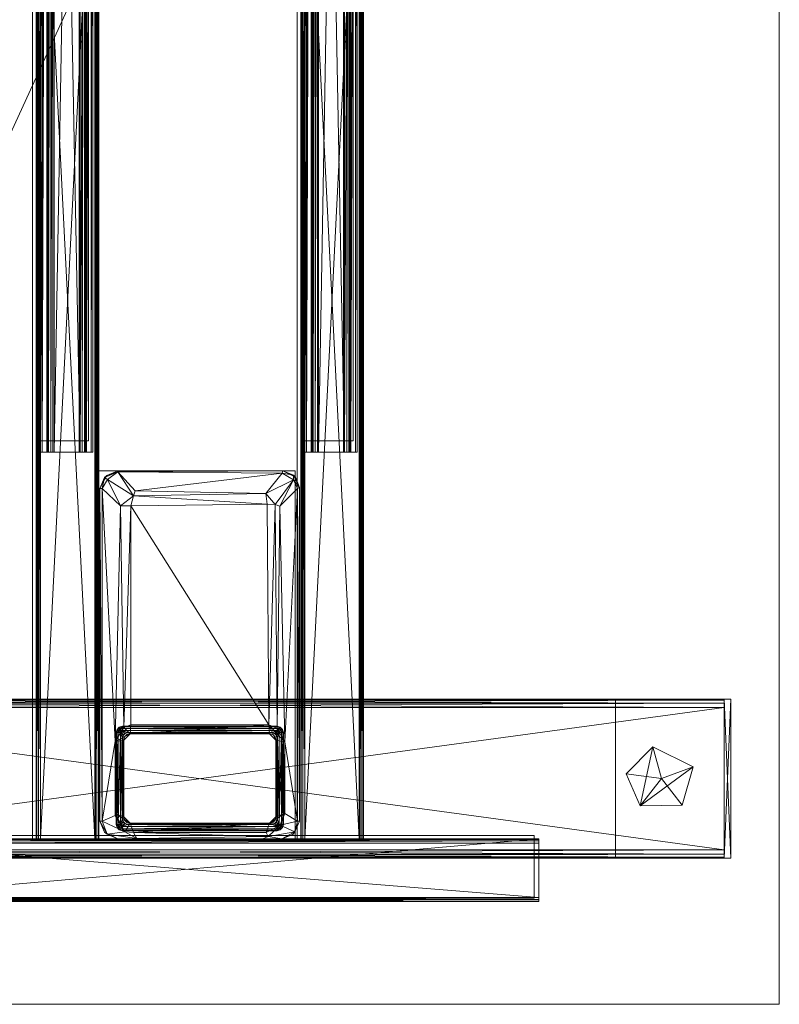
# Model space of a CAD drawing. Units: inches. Extents: x 17 to 368, y -83 to 63.
# Drawn here: x 162 to 176, y 15 to 34 of the extents above; entities that cross this region are included whole.
import ezdxf

# ---------------------------------------------------------------- set-up
doc = ezdxf.new("R2010")
doc.units = ezdxf.units.IN
doc.header["$LTSCALE"] = 0.354995
doc.header["$MEASUREMENT"] = 0
doc.linetypes.add('Dot', pattern=[6.35, 0, -6.35])
doc.layers.add('CET color Black or White', color=7, linetype='Continuous')
doc.layers.add('CET Default', color=7, linetype='Continuous')
doc.layers.add('CET color Grey50', color=9, linetype='Continuous', true_color=0x808080)

# ---------------------------------------------------------------- blocks, each defined once
blk = doc.blocks.new('*C431')
at = {"layer": 'CET color Black or White', "linetype": 'Continuous', "lineweight": 0}
blk.add_lwpolyline([(0, 0), (48, 0), (48, -22), (0, -22), (0, 0)], close=True, dxfattribs=at)
at = {"layer": 'CET color Black or White', "linetype": 'Dot', "lineweight": 0}
blk.add_lwpolyline([(0, 0), (48, 0), (48, -22), (0, -22), (0, 0)], close=True, dxfattribs=at)
blk = doc.blocks.new('*C438')
at = {"layer": 'CET color Grey50', "linetype": 'Continuous', "lineweight": 0}
mesh = blk.add_polyface(dxfattribs=at)
corners = [(0, 0, 29), (0, -22, 29), (48, -22, 29), (48, 0, 29)]
mesh.append_faces([[corners[k] for k in face] for face in [(0, 1, 2, 0), (0, 2, 3, 0)]])
mesh = blk.add_polyface(dxfattribs=at)
corners = [(0, 0, 27.875), (0, -22, 27.875), (48, -22, 27.875), (48, 0, 27.875)]
mesh.append_faces([[corners[k] for k in face] for face in [(0, 2, 1, 0), (0, 3, 2, 0)]])
mesh = blk.add_polyface(dxfattribs=at)
corners = [(0, -22, 29), (0, -22, 27.875), (0, 0, 29), (0, 0, 27.875)]
mesh.append_faces([[corners[k] for k in face] for face in [(0, 2, 3, 0), (0, 3, 1, 0)]])
mesh = blk.add_polyface(dxfattribs=at)
corners = [(48, -22, 29), (48, -22, 27.875), (0, -22, 29), (0, -22, 27.875)]
mesh.append_faces([[corners[k] for k in face] for face in [(0, 2, 3, 0), (0, 3, 1, 0)]])
blk = doc.blocks.new('*C436')
at = {"layer": 'CET Default', "linetype": 'Continuous', "lineweight": 0, "rotation": 90.00000250447816}
blk.add_blockref('*C438', (154.14, 15.151, 0), dxfattribs=at)
blk = doc.blocks.new('*C470')
at = {"layer": 'CET color Black or White', "linetype": 'Continuous', "lineweight": 0}
for points in [[(0.75, 0), (3.75, 0), (3.75, 15.825), (0.75, 15.825), (0.75, 0)], [(0.75, 0), (3.75, 0), (3.75, 15.825), (0.75, 15.825), (0.75, 0)], [(0, 1.528), (1.181, 1.528), (1.181, 14.297), (0, 14.297), (0, 1.528)], [(0, 1.528), (1.181, 1.528), (1.181, 14.297), (0, 14.297), (0, 1.528)], [(1.115, 9.792), (21.41, 9.792), (21.41, 10.974), (1.115, 10.974), (1.115, 9.792)], [(1.115, 9.792), (21.41, 9.792), (21.41, 10.974), (1.115, 10.974), (1.115, 9.792)], [(8.615, 9.922), (35.387, 9.922), (35.387, 10.906), (8.615, 10.906), (8.615, 9.922)], [(8.615, 9.922), (35.387, 9.922), (35.387, 10.906), (8.615, 10.906), (8.615, 9.922)], [(1.115, 6.032), (8.048, 6.032), (8.048, 9.792), (1.115, 9.792), (1.115, 6.032)], [(1.115, 6.032), (8.048, 6.032), (8.048, 9.792), (1.115, 9.792), (1.115, 6.032)], [(1.115, 4.812), (21.41, 4.812), (21.41, 5.993), (1.115, 5.993), (1.115, 4.812)], [(1.115, 4.812), (21.41, 4.812), (21.41, 5.993), (1.115, 5.993), (1.115, 4.812)], [(8.615, 4.94), (35.387, 4.94), (35.387, 5.924), (8.615, 5.924), (8.615, 4.94)], [(8.615, 4.94), (35.387, 4.94), (35.387, 5.924), (8.615, 5.924), (8.615, 4.94)]]:
    blk.add_lwpolyline(points, close=True, dxfattribs=at)
at = {"layer": 'CET color Black or White', "linetype": 'Dot', "lineweight": 0}
for points in [[(0.75, 0), (3.75, 0), (3.75, 15.825), (0.75, 15.825), (0.75, 0)], [(0.75, 0), (3.75, 0), (3.75, 15.825), (0.75, 15.825), (0.75, 0)], [(0, 1.528), (1.181, 1.528), (1.181, 14.297), (0, 14.297), (0, 1.528)], [(0, 1.528), (1.181, 1.528), (1.181, 14.297), (0, 14.297), (0, 1.528)], [(1.115, 9.792), (21.41, 9.792), (21.41, 10.974), (1.115, 10.974), (1.115, 9.792)], [(1.115, 9.792), (21.41, 9.792), (21.41, 10.974), (1.115, 10.974), (1.115, 9.792)], [(8.615, 9.922), (35.387, 9.922), (35.387, 10.906), (8.615, 10.906), (8.615, 9.922)], [(8.615, 9.922), (35.387, 9.922), (35.387, 10.906), (8.615, 10.906), (8.615, 9.922)], [(1.115, 6.032), (8.048, 6.032), (8.048, 9.792), (1.115, 9.792), (1.115, 6.032)], [(1.115, 6.032), (8.048, 6.032), (8.048, 9.792), (1.115, 9.792), (1.115, 6.032)], [(1.115, 4.812), (21.41, 4.812), (21.41, 5.993), (1.115, 5.993), (1.115, 4.812)], [(1.115, 4.812), (21.41, 4.812), (21.41, 5.993), (1.115, 5.993), (1.115, 4.812)], [(8.615, 4.94), (35.387, 4.94), (35.387, 5.924), (8.615, 5.924), (8.615, 4.94)], [(8.615, 4.94), (35.387, 4.94), (35.387, 5.924), (8.615, 5.924), (8.615, 4.94)]]:
    blk.add_lwpolyline(points, close=True, dxfattribs=at)
blk = doc.blocks.new('*C95')
at = {"layer": 'CET color Grey50', "linetype": 'Continuous', "lineweight": 0}
mesh = blk.add_polyface(dxfattribs=at)
corners = [(0.75, 17.7, 0.615), (0.75, -2.05, 1.795), (0.75, 17.7, 1.795), (0.75, 17.7, 0.455), (0.75, 17.7, 1.955), (0.75, 17.825, 0.455), (3.75, 17.825, 0.455), (3.75, 17.7, 0.455), (0.75, 17.825, 1.955), (3.75, 17.825, 1.955), (3.75, 17.7, 1.955), (1.284, 9.341, 1.955), (1.284, 9.341, 25.262), (1.328, 9.384, 25.262), (1.328, 9.384, 1.955), (1.387, 9.4, 25.262), (1.387, 9.4, 1.955), (3.119, 9.4, 25.262), (3.119, 9.4, 1.955), (3.178, 9.384, 25.262), (3.178, 9.384, 1.955), (3.221, 9.341, 25.262), (3.221, 9.341, 1.955), (1.294, 9.335, 25.301), (1.319, 9.321, 25.33), (1.333, 9.375, 25.301), (1.347, 9.35, 25.33), (1.387, 9.389, 25.301), (1.367, 9.316, 25.341), (1.387, 9.36, 25.33), (3.119, 9.389, 25.301), (3.119, 9.36, 25.33), (3.119, 9.321, 25.341), (3.173, 9.375, 25.301), (3.158, 9.35, 25.33), (3.187, 9.321, 25.33), (3.212, 9.335, 25.301)]
mesh.append_faces([[corners[k] for k in face] for face in [(0, 1, 2, 0), (3, 4, 5, 3), (3, 5, 6, 3), (3, 6, 7, 3), (5, 4, 8, 5), (5, 8, 6, 5), (6, 9, 7, 6), (6, 8, 9, 6), (7, 9, 10, 7), (11, 12, 13, 11), (11, 13, 14, 11), (14, 13, 15, 14), (14, 15, 16, 14), (16, 15, 17, 16), (16, 17, 18, 16), (18, 17, 19, 18), (18, 19, 20, 18), (20, 19, 21, 20), (20, 21, 22, 20), (8, 4, 10, 8), (8, 10, 9, 8), (12, 23, 13, 12), (23, 24, 25, 23), (23, 25, 13, 23), (24, 26, 25, 24), (13, 25, 15, 13), (25, 27, 15, 25), (25, 26, 27, 25), (26, 28, 29, 26), (26, 29, 27, 26), (27, 15, 30, 27), (15, 17, 30, 15), (29, 27, 31, 29), (29, 31, 32, 29), (27, 30, 31, 27), (30, 19, 17, 30), (30, 33, 19, 30), (31, 34, 33, 31), (31, 33, 30, 31), (34, 35, 36, 34), (34, 36, 33, 34), (33, 36, 21, 33), (33, 21, 19, 33)]])
mesh = blk.add_polyface(dxfattribs=at)
corners = [(0.75, -2.05, 0.455), (3.75, -2.05, 0.455), (0.75, -2.175, 0.455), (0.75, -2.05, 0.615), (0.771, 17.7, 0.535), (0.771, -2.05, 0.535), (0.75, -2.05, 1.795), (0.75, 17.7, 0.615), (0.75, -2.175, 1.955), (0.75, -2.05, 1.955), (3.75, -2.175, 0.455), (3.75, -2.175, 1.955), (0.83, 17.7, 0.476), (0.83, -2.05, 0.476), (0.91, 17.7, 0.455), (0.91, -2.05, 0.455), (3.59, 17.7, 0.455), (3.59, -2.05, 0.455), (3.67, 17.7, 0.476), (3.67, -2.05, 0.476), (3.729, 17.7, 0.535), (3.729, -2.05, 0.535), (3.75, 17.7, 0.615), (3.75, -2.05, 0.615), (3.75, -2.05, 1.955), (3.75, 17.7, 1.795), (3.75, -2.05, 1.795), (0.771, -2.05, 1.875), (0.75, 17.7, 1.795), (0.83, -2.05, 1.934), (0.771, 17.7, 1.875), (0.91, -2.05, 1.955), (0.83, 17.7, 1.934), (3.59, -2.05, 1.955), (0.91, 17.7, 1.955), (3.67, -2.05, 1.934), (3.59, 17.7, 1.955), (3.729, -2.05, 1.875), (3.67, 17.7, 1.934), (3.729, 17.7, 1.875), (1.328, 6.266, 1.955), (1.387, 6.25, 1.955), (1.328, 6.266, 25.262), (1.284, 6.309, 25.262), (3.119, 6.25, 1.955), (1.387, 6.25, 25.262), (3.178, 6.266, 1.955), (3.119, 6.25, 25.262), (3.221, 6.309, 1.955), (3.178, 6.266, 25.262), (1.387, 6.261, 25.301), (1.333, 6.275, 25.301), (1.387, 6.29, 25.33), (3.119, 6.261, 25.301), (3.173, 6.275, 25.301), (3.158, 6.3, 25.33)]
mesh.append_faces([[corners[k] for k in face] for face in [(0, 1, 2, 0), (3, 4, 5, 3), (3, 6, 7, 3), (2, 8, 0, 2), (0, 8, 9, 0), (2, 10, 11, 2), (2, 11, 8, 2), (2, 1, 10, 2), (5, 12, 13, 5), (13, 14, 15, 13), (15, 16, 17, 15), (17, 18, 19, 17), (19, 20, 21, 19), (21, 22, 23, 21), (1, 24, 10, 1), (23, 25, 26, 23), (10, 24, 11, 10), (6, 27, 28, 6), (9, 8, 11, 9), (9, 11, 24, 9), (27, 29, 30, 27), (29, 31, 32, 29), (31, 33, 34, 31), (33, 35, 36, 33), (35, 37, 38, 35), (37, 26, 39, 37), (40, 41, 42, 40), (40, 42, 43, 40), (41, 44, 45, 41), (41, 45, 42, 41), (44, 46, 47, 44), (44, 47, 45, 44), (46, 48, 49, 46), (46, 49, 47, 46), (42, 45, 50, 42), (42, 50, 51, 42), (51, 50, 52, 51), (50, 47, 45, 50), (50, 53, 47, 50), (50, 52, 53, 50), (53, 54, 55, 53), (53, 47, 54, 53), (47, 49, 54, 47)]])
mesh = blk.add_polyface(dxfattribs=at)
corners = [(0.75, -2.05, 0.615), (0.75, 17.7, 0.615), (0.771, 17.7, 0.535), (0.771, -2.05, 0.535), (0.83, 17.7, 0.476), (0.83, -2.05, 0.476), (0.91, 17.7, 0.455), (0.91, -2.05, 0.455), (3.59, 17.7, 0.455), (0.771, -2.05, 1.875), (0.771, 17.7, 1.875), (0.75, 17.7, 1.795), (0.83, -2.05, 1.934), (0.83, 17.7, 1.934), (0.91, -2.05, 1.955), (0.91, 17.7, 1.955), (3.59, -2.05, 1.955), (3.59, 17.7, 1.955), (1.269, 6.368, 1.955), (1.269, 9.282, 25.262), (1.269, 9.282, 1.955), (1.279, 6.368, 25.301), (1.279, 9.282, 25.301), (1.308, 6.368, 25.33), (1.308, 9.282, 25.33), (1.347, 6.368, 25.341), (1.347, 9.282, 25.341), (1.384, 6.462, 25.341), (1.384, 9.188, 25.341), (1.388, 6.462, 25.34), (1.388, 9.188, 25.34), (1.391, 6.462, 25.337), (1.391, 9.188, 25.337), (1.392, 6.462, 25.333), (1.392, 9.188, 25.333), (1.392, 6.462, 25.262), (1.392, 9.188, 25.262), (1.397, 9.236, 25.341), (1.353, 9.301, 25.341), (1.4, 9.234, 25.34), (1.403, 9.233, 25.337), (1.404, 9.232, 25.333), (1.404, 9.232, 25.262), (1.432, 9.272, 25.341), (1.434, 9.268, 25.34), (1.435, 9.266, 25.337), (1.436, 9.265, 25.333), (1.436, 9.265, 25.262), (1.48, 9.281, 25.34), (1.48, 9.278, 25.337), (1.48, 9.277, 25.333), (1.48, 9.277, 25.262), (3.026, 9.277, 25.333)]
mesh.append_faces([[corners[k] for k in face] for face in [(0, 1, 2, 0), (3, 2, 4, 3), (5, 4, 6, 5), (7, 6, 8, 7), (9, 10, 11, 9), (12, 13, 10, 12), (14, 15, 13, 14), (16, 17, 15, 16), (18, 19, 20, 18), (21, 22, 19, 21), (23, 24, 22, 23), (25, 26, 24, 25), (27, 26, 28, 27), (29, 30, 28, 29), (31, 32, 30, 31), (33, 34, 32, 33), (35, 34, 36, 35), (26, 28, 37, 26), (26, 37, 38, 26), (28, 37, 39, 28), (28, 39, 30, 28), (30, 39, 40, 30), (30, 40, 32, 30), (32, 41, 34, 32), (32, 40, 41, 32), (34, 41, 36, 34), (36, 41, 42, 36), (37, 43, 44, 37), (37, 44, 39, 37), (39, 44, 45, 39), (39, 45, 40, 39), (40, 46, 41, 40), (40, 45, 46, 40), (42, 41, 46, 42), (42, 46, 47, 42), (43, 48, 44, 43), (44, 49, 45, 44), (44, 48, 49, 44), (45, 49, 50, 45), (45, 50, 46, 45), (46, 50, 47, 46), (47, 50, 51, 47), (51, 50, 52, 51)]])
mesh = blk.add_polyface(dxfattribs=at)
corners = [(3.59, -2.05, 0.455), (3.59, 17.7, 0.455), (3.67, 17.7, 0.476), (3.67, -2.05, 0.476), (3.729, 17.7, 0.535), (3.729, -2.05, 0.535), (3.75, 17.7, 0.615), (3.75, -2.05, 0.615), (3.75, 17.7, 1.795), (3.67, -2.05, 1.934), (3.67, 17.7, 1.934), (3.59, 17.7, 1.955), (3.729, -2.05, 1.875), (3.729, 17.7, 1.875), (3.75, -2.05, 1.795), (3.237, 9.282, 1.955), (3.237, 9.282, 25.262), (3.237, 6.368, 25.262), (3.114, 6.462, 25.333), (3.114, 9.188, 25.262), (3.114, 9.188, 25.333), (3.115, 6.462, 25.337), (3.118, 6.462, 25.34), (3.115, 9.188, 25.337), (3.122, 6.462, 25.341), (3.118, 9.188, 25.34), (3.122, 9.188, 25.341), (3.158, 6.368, 25.341), (3.158, 9.282, 25.341), (3.198, 6.368, 25.33), (3.198, 9.282, 25.33), (3.227, 6.368, 25.301), (3.227, 9.282, 25.301), (3.026, 9.278, 25.337), (3.07, 9.265, 25.333), (3.026, 9.277, 25.333), (3.026, 9.277, 25.262), (3.07, 9.265, 25.262), (3.026, 9.281, 25.34), (3.072, 9.268, 25.34), (3.07, 9.266, 25.337), (3.102, 9.232, 25.333), (3.102, 9.232, 25.262), (3.103, 9.233, 25.337), (3.074, 9.272, 25.341), (3.106, 9.234, 25.34), (3.109, 9.236, 25.341), (3.153, 9.301, 25.341)]
mesh.append_faces([[corners[k] for k in face] for face in [(0, 1, 2, 0), (3, 2, 4, 3), (5, 4, 6, 5), (7, 6, 8, 7), (9, 10, 11, 9), (12, 13, 10, 12), (14, 8, 13, 14), (15, 16, 17, 15), (18, 19, 20, 18), (21, 22, 23, 21), (21, 23, 20, 21), (22, 24, 25, 22), (22, 25, 23, 22), (24, 26, 25, 24), (27, 26, 28, 27), (29, 30, 28, 29), (31, 32, 30, 31), (17, 16, 32, 17), (33, 34, 35, 33), (36, 35, 34, 36), (36, 34, 37, 36), (38, 39, 40, 38), (33, 38, 40, 33), (33, 40, 34, 33), (37, 34, 41, 37), (37, 41, 42, 37), (34, 40, 41, 34), (40, 43, 41, 40), (40, 39, 43, 40), (39, 44, 45, 39), (39, 45, 43, 39), (44, 46, 45, 44), (44, 47, 46, 44), (41, 20, 42, 41), (42, 20, 19, 42), (41, 43, 20, 41), (43, 45, 23, 43), (43, 23, 20, 43), (45, 46, 25, 45), (45, 25, 23, 45), (46, 26, 25, 46), (46, 26, 47, 46), (26, 28, 47, 26)]])
mesh = blk.add_polyface(dxfattribs=at)
corners = [(1.741, -0.468, 0.05), (1.752, -1.257, 0.091), (2.25, -0.871, 0.411), (2.343, -0.202, 0.081), (2.47, -1.467, 0.096), (2.85, -0.704, 0.1), (1.632, 16.508, 0.095), (2.16, 15.88, 0.109), (2.234, 16.492, 0.404), (2.274, 17.126, 0.049), (2.802, 16.238, 0.118), (2.822, 16.788, 0.089)]
mesh.append_faces([[corners[k] for k in face] for face in [(0, 2, 1, 0), (0, 5, 4, 0), (0, 1, 4, 0), (0, 2, 3, 0), (0, 5, 3, 0), (1, 2, 4, 1), (2, 4, 5, 2), (2, 3, 5, 2), (6, 7, 8, 6), (6, 9, 8, 6), (6, 9, 7, 6), (7, 8, 10, 7), (7, 10, 9, 7), (8, 10, 11, 8), (8, 11, 9, 8), (9, 10, 11, 9)]])
mesh = blk.add_polyface(dxfattribs=at)
corners = [(-0.066, 1.441, 26.773), (-0.066, 1.441, 27.796), (-0.055, 1.441, 26.733), (-0.055, 1.441, 27.836), (-0.027, 1.441, 26.704), (-0.027, 1.441, 27.864), (0.013, 1.441, 26.694), (0.013, 1.441, 27.875), (1.036, 1.441, 27.875), (1.076, 1.441, 27.864), (1.105, 1.441, 27.836), (1.115, 1.441, 27.796), (1.115, 1.441, 26.694), (1.115, 4.823, 26.694), (1.115, 4.784, 27.864), (1.115, 4.755, 26.733), (1.115, 4.823, 26.773), (1.115, 4.823, 27.875), (1.115, 4.823, 27.796), (1.115, 4.744, 26.773), (1.115, 4.755, 27.836), (1.115, 4.784, 26.704), (1.115, 4.744, 27.796), (21.41, 4.744, 27.796), (21.41, 4.823, 27.796), (21.41, 4.755, 27.836), (21.41, 4.823, 26.773), (21.41, 4.755, 26.733), (21.41, 4.744, 26.773), (21.41, 4.823, 27.875), (21.41, 4.784, 27.864), (21.41, 4.823, 26.694), (21.41, 4.784, 26.704), (1.115, 5.847, 26.694), (1.115, 5.886, 26.704), (1.115, 5.915, 26.733), (1.115, 5.925, 26.773), (1.115, 5.925, 27.796), (1.115, 5.915, 27.836), (1.115, 5.886, 27.864), (1.115, 5.847, 27.875), (1.115, 5.847, 26.773), (1.115, 5.847, 27.796), (21.41, 5.925, 27.796), (21.41, 5.925, 26.773), (21.41, 5.847, 26.773), (21.41, 5.915, 26.733), (21.41, 5.886, 26.704), (21.41, 5.847, 27.796), (21.41, 5.847, 26.694), (21.41, 5.847, 27.875), (21.41, 5.886, 27.864), (21.41, 5.915, 27.836), (1.115, 9.803, 26.773), (1.115, 9.803, 27.796), (1.115, 9.803, 27.875), (1.115, 9.764, 27.864), (1.115, 9.735, 27.836), (1.115, 9.735, 26.733), (1.115, 9.725, 27.796), (1.115, 9.725, 26.773), (1.115, 9.764, 26.704), (1.115, 9.803, 26.694), (21.41, 9.803, 26.773), (21.41, 9.803, 27.796), (21.41, 9.803, 26.694), (21.41, 9.764, 26.704), (21.41, 9.735, 26.733), (21.41, 9.803, 27.875), (21.41, 9.725, 27.796), (21.41, 9.725, 26.773), (21.41, 9.735, 27.836), (21.41, 9.764, 27.864), (1.115, 10.906, 26.773), (1.115, 10.895, 26.733), (1.115, 10.827, 27.796), (1.115, 10.895, 27.836), (1.115, 10.906, 27.796), (1.115, 10.827, 26.773), (1.115, 10.866, 27.864), (1.115, 10.866, 26.704), (1.115, 10.827, 27.875), (1.115, 10.827, 26.694), (21.41, 10.866, 27.864), (21.41, 10.827, 27.796), (21.41, 10.827, 26.773), (21.41, 10.895, 27.836), (21.41, 10.906, 27.796), (21.41, 10.827, 27.875), (21.41, 10.895, 26.733), (21.41, 10.906, 26.773), (21.41, 10.866, 26.704), (21.41, 10.827, 26.694), (-0.066, 14.209, 27.796), (-0.066, 14.209, 26.773), (-0.055, 14.209, 27.836), (-0.055, 14.209, 26.733), (-0.027, 14.209, 27.864), (-0.027, 14.209, 26.704), (0.013, 14.209, 26.694), (0.013, 14.209, 27.875), (1.036, 14.209, 27.875), (1.076, 14.209, 27.864), (1.105, 14.209, 27.836), (1.115, 14.209, 27.796), (1.115, 14.209, 26.694)]
mesh.append_faces([[corners[k] for k in face] for face in [(0, 2, 6, 0), (0, 6, 1, 0), (1, 3, 93, 1), (1, 93, 0, 1), (1, 6, 3, 1), (0, 94, 96, 0), (0, 93, 94, 0), (0, 96, 2, 0), (2, 4, 6, 2), (3, 6, 5, 3), (3, 95, 93, 3), (2, 96, 98, 2), (2, 98, 4, 2), (3, 5, 95, 3), (5, 6, 7, 5), (5, 7, 97, 5), (5, 97, 95, 5), (4, 98, 99, 4), (4, 99, 6, 4), (6, 8, 7, 6), (6, 9, 8, 6), (6, 10, 9, 6), (6, 11, 10, 6), (6, 12, 11, 6), (6, 99, 12, 6), (7, 8, 101, 7), (7, 100, 97, 7), (7, 101, 100, 7), (8, 9, 101, 8), (9, 10, 102, 9), (9, 102, 101, 9), (10, 11, 103, 10), (10, 103, 102, 10), (12, 105, 11, 12), (12, 99, 105, 12), (11, 104, 103, 11), (11, 105, 104, 11), (13, 31, 32, 13), (13, 32, 21, 13), (13, 33, 49, 13), (13, 49, 31, 13), (14, 20, 30, 14), (14, 29, 17, 14), (14, 30, 29, 14), (14, 15, 20, 14), (14, 18, 15, 14), (14, 17, 40, 14), (14, 38, 42, 14), (14, 39, 38, 14), (14, 40, 39, 14), (14, 42, 18, 14), (15, 16, 35, 15), (15, 18, 16, 15), (15, 19, 22, 15), (15, 22, 20, 15), (15, 35, 21, 15), (16, 41, 35, 16), (17, 29, 40, 17), (13, 21, 35, 13), (13, 35, 33, 13), (15, 27, 28, 15), (18, 42, 48, 18), (18, 48, 24, 18), (19, 15, 28, 19), (19, 28, 22, 19), (18, 24, 16, 18), (20, 22, 25, 20), (21, 32, 27, 21), (21, 27, 15, 21), (20, 25, 30, 20), (16, 26, 41, 16), (22, 23, 25, 22), (22, 28, 23, 22), (16, 24, 26, 16), (24, 30, 32, 24), (24, 32, 26, 24), (24, 48, 30, 24), (26, 32, 46, 26), (26, 46, 45, 26), (26, 45, 41, 26), (28, 32, 23, 28), (28, 27, 32, 28), (29, 30, 50, 29), (29, 50, 40, 29), (30, 25, 32, 30), (30, 48, 52, 30), (30, 51, 50, 30), (30, 52, 51, 30), (31, 46, 32, 31), (31, 49, 46, 31), (32, 25, 23, 32), (33, 35, 34, 33), (33, 34, 49, 33), (34, 35, 47, 34), (34, 47, 49, 34), (35, 41, 36, 35), (35, 36, 46, 35), (36, 41, 37, 36), (36, 37, 43, 36), (36, 43, 44, 36), (36, 44, 46, 36), (37, 41, 38, 37), (38, 41, 42, 38), (38, 39, 52, 38), (38, 43, 37, 38), (38, 52, 43, 38), (39, 40, 51, 39), (39, 51, 52, 39), (35, 46, 47, 35), (40, 50, 51, 40), (41, 45, 42, 41), (42, 45, 48, 42), (43, 45, 44, 43), (43, 52, 45, 43), (45, 46, 44, 45), (45, 52, 48, 45), (46, 49, 47, 46), (53, 63, 78, 53), (53, 58, 54, 53), (53, 74, 58, 53), (53, 78, 74, 53), (54, 56, 75, 54), (54, 58, 56, 54), (54, 64, 53, 54), (55, 81, 56, 55), (55, 56, 68, 55), (55, 68, 81, 55), (54, 75, 84, 54), (54, 84, 64, 54), (56, 58, 57, 56), (56, 76, 75, 56), (56, 79, 76, 56), (56, 81, 79, 56), (56, 57, 72, 56), (56, 72, 68, 56), (57, 71, 72, 57), (58, 70, 60, 58), (58, 67, 70, 58), (57, 58, 59, 57), (57, 59, 71, 57), (59, 58, 60, 59), (59, 60, 70, 59), (59, 69, 71, 59), (59, 70, 69, 59), (53, 64, 63, 53), (58, 74, 61, 58), (58, 61, 67, 58), (61, 74, 62, 61), (61, 62, 66, 61), (61, 66, 67, 61), (62, 74, 82, 62), (62, 65, 66, 62), (62, 82, 92, 62), (62, 92, 65, 62), (63, 85, 78, 63), (65, 89, 66, 65), (65, 92, 89, 65), (66, 63, 64, 66), (66, 64, 72, 66), (66, 70, 67, 66), (66, 69, 70, 66), (66, 71, 69, 66), (66, 72, 71, 66), (66, 89, 63, 66), (63, 89, 85, 63), (64, 84, 72, 64), (68, 72, 88, 68), (68, 88, 81, 68), (72, 83, 88, 72), (72, 84, 86, 72), (72, 86, 83, 72), (73, 74, 78, 73), (73, 78, 77, 73), (74, 89, 91, 74), (74, 73, 89, 74), (75, 78, 85, 75), (75, 85, 84, 75), (74, 91, 80, 74), (76, 86, 87, 76), (76, 87, 77, 76), (77, 78, 76, 77), (74, 80, 82, 74), (77, 87, 73, 77), (75, 76, 78, 75), (76, 79, 86, 76), (79, 81, 83, 79), (79, 83, 86, 79), (80, 91, 92, 80), (80, 92, 82, 80), (81, 88, 83, 81), (73, 87, 90, 73), (73, 90, 89, 73), (84, 85, 86, 84), (85, 87, 86, 85), (85, 90, 87, 85), (85, 89, 90, 85), (89, 92, 91, 89), (93, 95, 102, 93), (93, 102, 94, 93), (94, 102, 96, 94), (95, 97, 102, 95), (96, 102, 98, 96), (98, 102, 99, 98), (97, 100, 102, 97), (99, 102, 105, 99), (100, 101, 102, 100), (102, 103, 104, 102), (102, 104, 105, 102)]])
mesh = blk.add_polyface(dxfattribs=at)
corners = [(8.398, 5, 26.812), (8.398, 5.815, 27.678), (8.398, 5.693, 27.599), (8.398, 5.016, 27.599), (8.398, 4.98, 27.765), (8.398, 4.894, 27.678), (8.398, 5.099, 27.796), (8.398, 5.61, 27.796), (8.398, 5.728, 27.765), (8.398, 5.847, 27.56), (8.398, 5.847, 26.812), (8.398, 5.709, 26.812), (8.398, 5.65, 27.643), (8.398, 5.709, 27.54), (8.398, 5.591, 27.659), (8.398, 5.059, 27.643), (8.398, 5.118, 27.659), (8.398, 5, 27.54), (8.398, 4.862, 26.812), (8.398, 4.862, 27.56), (35.17, 4.894, 27.678), (35.17, 5.815, 27.678), (35.17, 5.847, 27.56), (35.17, 5.847, 26.812), (35.17, 5.709, 26.812), (35.17, 5.693, 27.599), (35.17, 5.61, 27.796), (35.17, 5.728, 27.765), (35.17, 5.65, 27.643), (35.17, 5.016, 27.599), (35.17, 5.709, 27.54), (35.17, 5.591, 27.659), (35.17, 5.059, 27.643), (35.17, 5.118, 27.659), (35.17, 4.98, 27.765), (35.17, 5.099, 27.796), (35.17, 5, 27.54), (35.17, 4.862, 27.56), (35.17, 5, 26.812), (35.17, 4.862, 26.812), (8.398, 10.673, 27.599), (8.398, 10.63, 27.643), (8.398, 10.689, 26.812), (8.398, 9.961, 27.765), (8.398, 9.981, 26.812), (8.398, 9.996, 27.599), (8.398, 9.874, 27.678), (8.398, 10.689, 27.54), (8.398, 10.079, 27.796), (8.398, 10.795, 27.678), (8.398, 10.571, 27.659), (8.398, 9.843, 26.812), (8.398, 10.591, 27.796), (8.398, 10.709, 27.765), (8.398, 10.04, 27.643), (8.398, 10.827, 27.56), (8.398, 9.843, 27.56), (8.398, 9.981, 27.54), (8.398, 10.099, 27.659), (8.398, 10.827, 26.812), (35.17, 9.981, 27.54), (35.17, 10.099, 27.659), (35.17, 9.981, 26.812), (35.17, 10.04, 27.643), (35.17, 9.996, 27.599), (35.17, 10.571, 27.659), (35.17, 10.689, 27.54), (35.17, 10.673, 27.599), (35.17, 10.63, 27.643), (35.17, 9.843, 26.812), (35.17, 9.961, 27.765), (35.17, 9.874, 27.678), (35.17, 10.079, 27.796), (35.17, 10.795, 27.678), (35.17, 10.709, 27.765), (35.17, 10.591, 27.796), (35.17, 10.827, 27.56), (35.17, 10.827, 26.812), (35.17, 9.843, 27.56), (35.17, 10.689, 26.812)]
mesh.append_faces([[corners[k] for k in face] for face in [(0, 18, 17, 0), (1, 27, 21, 1), (1, 8, 27, 1), (2, 25, 28, 2), (2, 28, 12, 2), (3, 29, 36, 3), (3, 36, 17, 3), (4, 6, 16, 4), (4, 16, 5, 4), (4, 5, 20, 4), (4, 20, 34, 4), (4, 34, 6, 4), (5, 3, 17, 5), (5, 15, 3, 5), (5, 16, 15, 5), (5, 17, 19, 5), (5, 19, 37, 5), (5, 37, 20, 5), (6, 7, 8, 6), (6, 8, 14, 6), (6, 14, 16, 6), (6, 26, 7, 6), (6, 34, 35, 6), (6, 35, 26, 6), (1, 9, 13, 1), (1, 13, 8, 1), (1, 21, 9, 1), (7, 26, 8, 7), (8, 12, 14, 8), (8, 2, 12, 8), (8, 13, 2, 8), (8, 26, 27, 8), (9, 10, 11, 9), (9, 11, 13, 9), (9, 23, 10, 9), (9, 21, 22, 9), (9, 22, 23, 9), (10, 23, 24, 10), (10, 24, 11, 10), (11, 24, 30, 11), (11, 30, 13, 11), (12, 28, 31, 12), (12, 31, 14, 12), (2, 13, 25, 2), (13, 30, 25, 13), (14, 31, 33, 14), (14, 33, 16, 14), (3, 15, 29, 3), (15, 16, 32, 15), (15, 32, 29, 15), (16, 33, 32, 16), (17, 18, 19, 17), (17, 36, 38, 17), (17, 38, 0, 17), (0, 38, 39, 0), (0, 39, 18, 0), (18, 37, 19, 18), (18, 39, 37, 18), (22, 24, 23, 22), (22, 30, 24, 22), (22, 21, 30, 22), (26, 35, 27, 26), (28, 27, 31, 28), (28, 25, 27, 28), (27, 25, 30, 27), (27, 30, 21, 27), (27, 35, 31, 27), (31, 35, 33, 31), (29, 32, 20, 29), (29, 20, 36, 29), (32, 33, 20, 32), (33, 34, 20, 33), (33, 35, 34, 33), (20, 37, 36, 20), (36, 37, 39, 36), (36, 39, 38, 36), (40, 41, 53, 40), (40, 53, 47, 40), (41, 40, 68, 41), (41, 65, 50, 41), (41, 68, 65, 41), (41, 50, 53, 41), (42, 66, 47, 42), (42, 79, 66, 42), (40, 47, 67, 40), (42, 59, 79, 42), (42, 47, 55, 42), (42, 55, 59, 42), (43, 48, 58, 43), (43, 58, 46, 43), (43, 46, 71, 43), (43, 70, 48, 43), (43, 71, 70, 43), (44, 57, 62, 44), (45, 60, 57, 45), (46, 45, 57, 46), (46, 54, 45, 46), (46, 57, 56, 46), (46, 58, 54, 46), (46, 56, 78, 46), (46, 78, 71, 46), (45, 64, 60, 45), (44, 51, 57, 44), (47, 49, 55, 47), (47, 53, 49, 47), (48, 50, 58, 48), (48, 52, 53, 48), (48, 53, 50, 48), (47, 66, 67, 47), (48, 70, 72, 48), (48, 72, 75, 48), (48, 75, 52, 48), (49, 73, 55, 49), (40, 67, 68, 40), (50, 61, 58, 50), (50, 65, 61, 50), (49, 53, 74, 49), (49, 74, 73, 49), (51, 56, 57, 51), (45, 54, 64, 45), (52, 75, 53, 52), (53, 75, 74, 53), (54, 58, 63, 54), (54, 63, 64, 54), (51, 44, 69, 51), (51, 69, 78, 51), (51, 78, 56, 51), (55, 73, 76, 55), (55, 76, 77, 55), (55, 77, 59, 55), (57, 60, 62, 57), (58, 61, 63, 58), (59, 77, 79, 59), (44, 62, 69, 44), (60, 64, 71, 60), (60, 69, 62, 60), (60, 71, 78, 60), (60, 78, 69, 60), (61, 65, 72, 61), (61, 70, 71, 61), (61, 71, 63, 61), (61, 72, 70, 61), (63, 71, 64, 63), (65, 68, 74, 65), (65, 74, 72, 65), (66, 73, 74, 66), (66, 74, 67, 66), (66, 76, 73, 66), (66, 79, 76, 66), (67, 74, 68, 67), (72, 74, 75, 72), (76, 79, 77, 76)]])
mesh = blk.add_polyface(dxfattribs=at)
corners = [(1.371, 6.31, 26.181), (1.53, 6.393, 25.864), (1.588, 6.24, 26.036), (2.939, 6.226, 26.064), (2.975, 6.393, 25.865), (3.194, 6.366, 26.135), (7.383, 6.32, 26.182), (7.411, 6.409, 26.101), (1.162, 6.538, 26.209), (1.239, 6.574, 26.064), (1.411, 6.51, 25.864), (3.094, 6.511, 25.864), (3.263, 6.525, 26.064), (7.419, 6.557, 26.064), (7.623, 6.582, 26.137), (1.125, 9.012, 26.263), (1.239, 9.074, 26.065), (1.412, 9.139, 25.864), (3.095, 9.139, 25.864), (3.263, 9.125, 26.064), (7.386, 9.125, 26.064), (7.576, 9.077, 26.103), (7.673, 9.04, 26.182), (1.251, 9.237, 26.169), (1.53, 9.257, 25.865), (1.586, 9.416, 26.046), (2.951, 9.418, 26.064), (2.978, 9.257, 25.865), (3.214, 9.257, 26.108), (7.386, 9.322, 26.175), (1.593, 6.221, 26.354), (2.944, 6.227, 26.343), (1.115, 6.638, 26.3), (1.555, 9.421, 26.34), (2.955, 9.421, 26.34), (1.115, 6.28, 26.916), (1.247, 6.038, 26.869), (1.45, 5.987, 26.759), (1.45, 5.945, 26.916), (7.716, 5.987, 26.759), (7.733, 5.945, 26.916), (7.878, 6.061, 26.72), (7.967, 6.063, 26.916), (8.006, 6.277, 26.759), (8.048, 6.26, 26.916), (1.115, 9.37, 26.916), (1.204, 9.57, 26.871), (1.45, 9.663, 26.759), (1.45, 9.705, 26.916), (7.714, 9.705, 26.916), (7.714, 9.663, 26.759), (7.887, 9.561, 26.72), (7.923, 9.618, 26.916), (8.03, 9.371, 26.849), (1.115, 6.28, 27.875), (1.201, 6.072, 27.875), (1.45, 5.945, 27.875), (7.733, 5.945, 27.875), (7.929, 6.026, 27.875), (8.048, 6.26, 27.875), (1.115, 9.37, 27.875), (1.242, 9.619, 27.875), (1.45, 9.705, 27.875), (7.714, 9.705, 27.875), (7.963, 9.578, 27.875), (8.048, 9.37, 27.875)]
mesh.append_faces([[corners[k] for k in face] for face in [(0, 37, 30, 0), (0, 8, 36, 0), (0, 9, 8, 0), (0, 10, 9, 0), (0, 2, 30, 0), (0, 10, 2, 0), (0, 37, 36, 0), (1, 2, 4, 1), (1, 10, 2, 1), (2, 4, 3, 2), (2, 30, 3, 2), (3, 4, 12, 3), (3, 12, 5, 3), (3, 30, 31, 3), (3, 31, 5, 3), (4, 11, 12, 4), (5, 6, 7, 5), (5, 12, 7, 5), (5, 6, 31, 5), (6, 39, 31, 6), (6, 39, 41, 6), (6, 41, 7, 6), (7, 14, 13, 7), (7, 12, 13, 7), (7, 14, 41, 7), (8, 15, 32, 8), (8, 15, 16, 8), (8, 16, 9, 8), (8, 35, 32, 8), (8, 36, 35, 8), (9, 10, 16, 9), (10, 17, 16, 10), (11, 18, 12, 11), (12, 19, 18, 12), (12, 19, 20, 12), (12, 20, 13, 12), (13, 21, 20, 13), (13, 21, 14, 13), (14, 22, 43, 14), (14, 22, 21, 14), (14, 41, 43, 14), (15, 23, 16, 15), (15, 32, 45, 15), (15, 45, 46, 15), (15, 46, 23, 15), (16, 23, 17, 16), (17, 23, 25, 17), (17, 24, 25, 17), (18, 28, 26, 18), (18, 27, 26, 18), (18, 28, 19, 18), (19, 28, 20, 19), (20, 21, 29, 20), (20, 28, 29, 20), (21, 51, 29, 21), (21, 51, 53, 21), (21, 53, 22, 21), (22, 53, 43, 22), (23, 47, 33, 23), (23, 33, 25, 23), (23, 46, 47, 23), (24, 25, 27, 24), (25, 26, 27, 25), (25, 33, 26, 25), (26, 28, 34, 26), (26, 33, 34, 26), (28, 34, 29, 28), (29, 50, 51, 29), (29, 50, 34, 29), (30, 37, 31, 30), (31, 37, 39, 31), (32, 35, 45, 32), (33, 47, 34, 33), (34, 47, 50, 34), (35, 54, 55, 35), (35, 55, 36, 35), (36, 37, 38, 36), (36, 55, 56, 36), (36, 56, 38, 36), (37, 39, 38, 37), (38, 39, 40, 38), (38, 56, 57, 38), (38, 57, 40, 38), (39, 41, 40, 39), (40, 57, 58, 40), (40, 58, 42, 40), (40, 41, 42, 40), (41, 43, 42, 41), (42, 58, 59, 42), (42, 59, 44, 42), (42, 43, 44, 42), (43, 53, 44, 43), (44, 59, 65, 44), (44, 65, 53, 44), (45, 46, 60, 45), (46, 61, 60, 46), (46, 48, 47, 46), (46, 48, 61, 46), (47, 48, 49, 47), (47, 49, 50, 47), (48, 49, 62, 48), (48, 62, 61, 48), (49, 52, 50, 49), (49, 52, 63, 49), (49, 63, 62, 49), (50, 52, 51, 50), (51, 52, 53, 51), (52, 53, 64, 52), (52, 64, 63, 52), (53, 65, 64, 53)]])
mesh = blk.add_polyface(dxfattribs=at)
corners = [(1.269, 9.282, 1.955), (1.269, 9.282, 25.262), (1.284, 9.341, 25.262), (1.284, 9.341, 1.955), (3.221, 9.341, 1.955), (3.221, 9.341, 25.262), (3.237, 9.282, 25.262), (3.237, 9.282, 1.955), (1.279, 9.282, 25.301), (1.308, 9.282, 25.33), (1.294, 9.335, 25.301), (1.319, 9.321, 25.33), (1.347, 9.282, 25.341), (1.353, 9.301, 25.341), (1.347, 9.35, 25.33), (1.367, 9.316, 25.341), (1.397, 9.236, 25.341), (1.387, 9.321, 25.341), (1.387, 9.36, 25.33), (1.432, 9.272, 25.341), (1.48, 9.285, 25.341), (3.119, 9.321, 25.341), (1.48, 9.281, 25.34), (3.026, 9.285, 25.341), (1.48, 9.278, 25.337), (3.026, 9.281, 25.34), (1.48, 9.277, 25.262), (3.026, 9.277, 25.333), (3.026, 9.277, 25.262), (1.48, 9.277, 25.333), (3.026, 9.278, 25.337), (3.074, 9.272, 25.341), (3.072, 9.268, 25.34), (3.139, 9.316, 25.341), (3.153, 9.301, 25.341), (3.158, 9.35, 25.33), (3.119, 9.36, 25.33), (3.187, 9.321, 25.33), (3.158, 9.282, 25.341), (3.198, 9.282, 25.33), (3.227, 9.282, 25.301), (3.212, 9.335, 25.301)]
mesh.append_faces([[corners[k] for k in face] for face in [(0, 1, 2, 0), (0, 2, 3, 0), (4, 5, 6, 4), (4, 6, 7, 4), (1, 8, 2, 1), (8, 9, 10, 8), (8, 10, 2, 8), (10, 9, 11, 10), (9, 12, 11, 9), (11, 12, 13, 11), (11, 13, 14, 11), (14, 13, 15, 14), (13, 15, 16, 13), (15, 17, 18, 15), (15, 19, 20, 15), (15, 20, 17, 15), (15, 19, 16, 15), (17, 18, 21, 17), (17, 21, 20, 17), (19, 20, 22, 19), (20, 21, 23, 20), (20, 22, 23, 20), (22, 24, 25, 22), (22, 25, 23, 22), (26, 27, 28, 26), (24, 29, 30, 24), (24, 30, 25, 24), (29, 27, 30, 29), (23, 31, 21, 23), (23, 32, 25, 23), (23, 31, 32, 23), (31, 33, 21, 31), (31, 33, 34, 31), (21, 33, 35, 21), (21, 35, 36, 21), (33, 34, 37, 33), (33, 37, 35, 33), (34, 38, 39, 34), (34, 39, 37, 34), (37, 39, 40, 37), (37, 40, 41, 37), (41, 6, 5, 41), (41, 40, 6, 41)]])
mesh = blk.add_polyface(dxfattribs=at)
corners = [(1.269, 6.368, 1.955), (1.269, 6.368, 25.262), (1.269, 9.282, 25.262), (1.279, 6.368, 25.301), (1.308, 6.368, 25.33), (1.279, 9.282, 25.301), (1.347, 6.368, 25.341), (1.308, 9.282, 25.33), (1.353, 6.349, 25.341), (1.347, 9.282, 25.341), (1.384, 6.462, 25.341), (1.397, 6.414, 25.341), (1.432, 6.378, 25.341), (1.388, 6.462, 25.34), (1.384, 9.188, 25.341), (1.391, 6.462, 25.337), (1.388, 9.188, 25.34), (1.4, 6.416, 25.34), (1.403, 6.417, 25.337), (1.392, 6.462, 25.333), (1.391, 9.188, 25.337), (1.392, 6.462, 25.262), (1.404, 6.417, 25.262), (1.404, 6.417, 25.333), (1.392, 9.188, 25.333), (1.434, 6.382, 25.34), (1.435, 6.384, 25.337), (1.436, 6.385, 25.262), (1.436, 6.385, 25.333), (1.48, 6.365, 25.341), (1.48, 6.369, 25.34), (1.48, 6.372, 25.337), (1.48, 6.373, 25.262), (1.48, 6.373, 25.333), (3.026, 6.373, 25.262), (3.026, 6.372, 25.337), (3.026, 6.369, 25.34), (3.026, 6.373, 25.333), (1.746, 6.365, 25.341), (1.746, 6.369, 25.34), (1.746, 6.372, 25.337)]
mesh.append_faces([[corners[k] for k in face] for face in [(0, 1, 2, 0), (1, 3, 2, 1), (3, 4, 5, 3), (4, 6, 7, 4), (4, 8, 6, 4), (6, 9, 10, 6), (6, 8, 10, 6), (8, 11, 12, 8), (8, 11, 10, 8), (10, 13, 14, 10), (10, 13, 11, 10), (13, 15, 16, 13), (13, 15, 17, 13), (13, 17, 11, 13), (15, 18, 17, 15), (15, 19, 20, 15), (15, 19, 18, 15), (19, 21, 22, 19), (19, 22, 23, 19), (19, 23, 18, 19), (19, 24, 21, 19), (11, 17, 12, 11), (17, 18, 25, 17), (17, 25, 12, 17), (18, 23, 26, 18), (18, 26, 25, 18), (23, 22, 27, 23), (23, 28, 26, 23), (23, 27, 28, 23), (12, 25, 29, 12), (25, 30, 29, 25), (25, 26, 30, 25), (26, 31, 30, 26), (26, 28, 31, 26), (28, 27, 32, 28), (28, 32, 33, 28), (28, 33, 31, 28), (32, 34, 33, 32), (31, 30, 35, 31), (29, 36, 30, 29), (31, 37, 33, 31), (38, 36, 39, 38), (39, 35, 40, 39)]])
mesh = blk.add_polyface(dxfattribs=at)
corners = [(3.237, 6.368, 1.955), (3.237, 9.282, 1.955), (3.237, 6.368, 25.262), (1.48, 6.365, 25.341), (3.026, 6.365, 25.341), (3.026, 6.369, 25.34), (1.48, 6.372, 25.337), (3.026, 6.372, 25.337), (3.026, 6.373, 25.333), (1.48, 6.373, 25.333), (3.026, 6.373, 25.262), (1.48, 6.369, 25.34), (1.746, 6.365, 25.341), (1.746, 6.369, 25.34), (3.072, 6.382, 25.34), (3.07, 6.385, 25.262), (3.07, 6.385, 25.333), (3.07, 6.384, 25.337), (3.139, 6.334, 25.341), (3.074, 6.378, 25.341), (3.102, 6.417, 25.262), (3.102, 6.417, 25.333), (3.103, 6.417, 25.337), (3.106, 6.416, 25.34), (3.109, 6.414, 25.341), (3.114, 6.462, 25.262), (3.115, 6.462, 25.337), (3.114, 6.462, 25.333), (3.118, 6.462, 25.34), (3.122, 6.462, 25.341), (3.153, 6.349, 25.341), (3.158, 6.368, 25.341), (3.114, 9.188, 25.333), (3.114, 9.188, 25.262), (3.122, 9.188, 25.341), (3.187, 6.329, 25.33), (3.198, 6.368, 25.33), (3.158, 9.282, 25.341), (3.227, 6.368, 25.301), (3.198, 9.282, 25.33), (3.227, 9.282, 25.301)]
mesh.append_faces([[corners[k] for k in face] for face in [(0, 1, 2, 0), (3, 4, 5, 3), (6, 7, 8, 6), (9, 10, 8, 9), (11, 5, 7, 11), (12, 4, 5, 12), (13, 5, 7, 13), (7, 14, 5, 7), (8, 10, 15, 8), (8, 16, 17, 8), (8, 15, 16, 8), (8, 17, 7, 8), (4, 18, 19, 4), (5, 14, 19, 5), (5, 19, 4, 5), (7, 17, 14, 7), (16, 15, 20, 16), (16, 20, 21, 16), (16, 21, 22, 16), (16, 22, 17, 16), (17, 23, 14, 17), (17, 22, 23, 17), (14, 23, 24, 14), (14, 24, 19, 14), (19, 24, 18, 19), (21, 20, 25, 21), (21, 26, 22, 21), (21, 25, 27, 21), (21, 27, 26, 21), (22, 26, 28, 22), (22, 28, 23, 22), (23, 28, 29, 23), (23, 29, 24, 23), (24, 30, 18, 24), (24, 30, 31, 24), (24, 31, 29, 24), (27, 26, 32, 27), (25, 33, 27, 25), (29, 34, 31, 29), (31, 35, 36, 31), (31, 36, 37, 31), (36, 38, 39, 36), (38, 2, 40, 38)]])
mesh = blk.add_polyface(dxfattribs=at)
corners = [(1.411, 6.511, 3.448), (1.427, 6.452, 3.448), (1.471, 6.409, 3.448), (1.53, 6.393, 3.448), (2.976, 6.393, 3.448), (3.035, 6.409, 3.448), (3.079, 6.452, 3.448), (3.094, 6.511, 3.448), (1.411, 9.139, 3.448), (1.427, 9.198, 3.448), (1.471, 9.241, 3.448), (1.53, 9.257, 3.448), (2.976, 9.257, 3.448), (3.035, 9.241, 3.448), (3.079, 9.198, 3.448), (3.094, 9.139, 3.448), (1.411, 6.511, 25.863), (1.427, 6.452, 25.863), (1.471, 6.409, 25.863), (1.53, 6.393, 25.863), (2.976, 6.393, 25.863), (3.035, 6.409, 25.863), (3.079, 6.452, 25.863), (3.094, 6.511, 25.863), (1.411, 9.139, 25.863), (1.427, 9.198, 25.863), (1.471, 9.241, 25.863), (1.53, 9.257, 25.863), (2.976, 9.257, 25.863), (3.035, 9.241, 25.863), (3.079, 9.198, 25.863), (3.094, 9.139, 25.863)]
mesh.append_faces([[corners[k] for k in face] for face in [(0, 8, 16, 0), (0, 16, 17, 0), (0, 17, 1, 0), (1, 18, 2, 1), (1, 17, 18, 1), (2, 18, 19, 2), (2, 19, 3, 2), (3, 19, 20, 3), (3, 20, 4, 3), (4, 20, 21, 4), (4, 21, 5, 4), (5, 21, 22, 5), (5, 22, 6, 5), (6, 22, 23, 6), (6, 23, 7, 6), (7, 23, 31, 7), (7, 31, 15, 7), (8, 9, 24, 8), (8, 24, 16, 8), (9, 10, 25, 9), (9, 25, 24, 9), (10, 11, 26, 10), (10, 26, 25, 10), (11, 12, 27, 11), (11, 27, 26, 11), (12, 13, 28, 12), (12, 28, 27, 12), (13, 14, 29, 13), (13, 29, 28, 13), (14, 30, 29, 14), (14, 15, 30, 14), (15, 31, 30, 15)]])
mesh = blk.add_polyface(dxfattribs=at)
corners = [(1.269, 6.368, 1.955), (1.284, 6.309, 1.955), (1.269, 6.368, 25.262), (1.328, 6.266, 1.955), (1.284, 6.309, 25.262), (3.221, 6.309, 1.955), (3.237, 6.368, 1.955), (3.221, 6.309, 25.262), (3.178, 6.266, 25.262), (3.237, 6.368, 25.262), (1.294, 6.314, 25.301), (1.279, 6.368, 25.301), (1.319, 6.329, 25.33), (1.308, 6.368, 25.33), (1.328, 6.266, 25.262), (1.333, 6.275, 25.301), (1.347, 6.3, 25.33), (1.353, 6.349, 25.341), (1.367, 6.334, 25.341), (1.387, 6.29, 25.33), (1.387, 6.329, 25.341), (1.432, 6.378, 25.341), (3.119, 6.29, 25.33), (3.119, 6.261, 25.301), (1.48, 6.365, 25.341), (3.026, 6.365, 25.341), (3.119, 6.329, 25.341), (3.139, 6.334, 25.341), (3.158, 6.3, 25.33), (3.153, 6.349, 25.341), (3.187, 6.329, 25.33), (3.158, 6.368, 25.341), (3.173, 6.275, 25.301), (3.212, 6.314, 25.301), (3.198, 6.368, 25.33), (3.227, 6.368, 25.301)]
mesh.append_faces([[corners[k] for k in face] for face in [(0, 1, 2, 0), (1, 3, 4, 1), (1, 4, 2, 1), (5, 6, 7, 5), (5, 7, 8, 5), (6, 9, 7, 6), (2, 4, 10, 2), (2, 10, 11, 2), (11, 10, 12, 11), (11, 12, 13, 11), (4, 14, 15, 4), (4, 15, 10, 4), (10, 15, 16, 10), (10, 16, 12, 10), (13, 12, 17, 13), (12, 16, 18, 12), (12, 18, 17, 12), (15, 19, 16, 15), (16, 19, 20, 16), (16, 20, 18, 16), (17, 21, 18, 17), (18, 20, 21, 18), (19, 20, 22, 19), (19, 22, 23, 19), (20, 24, 25, 20), (20, 25, 26, 20), (20, 26, 22, 20), (20, 24, 21, 20), (25, 26, 27, 25), (22, 23, 28, 22), (22, 27, 26, 22), (22, 28, 27, 22), (27, 28, 29, 27), (29, 28, 30, 29), (29, 30, 31, 29), (28, 32, 30, 28), (32, 8, 33, 32), (32, 33, 30, 32), (8, 7, 33, 8), (30, 33, 34, 30), (34, 33, 35, 34), (33, 7, 35, 33), (7, 9, 35, 7)]])
blk = doc.blocks.new('*C98')
at = {"layer": 'CET Default', "linetype": 'Continuous', "lineweight": 0, "rotation": 90.00000250447816}
blk.add_blockref('*C95', (173.052, 17.151, 0), dxfattribs=at)

msp = doc.modelspace()

# ---------------------------------------------------------------- block references
at = {"layer": 'CET Default', "linetype": 'Continuous', "lineweight": 0, "rotation": 90.00000250447816}
for name, p in [('*C431', (154.14, 15.151)), ('*C470', (173.052, 17.151))]:
    msp.add_blockref(name, p, dxfattribs=at)
at = {"layer": 'CET Default', "linetype": 'Continuous', "lineweight": 0}
for name in ['*C436', '*C98']:
    msp.add_blockref(name, (0, 0), dxfattribs=at)

doc.saveas('drawing.dxf')
